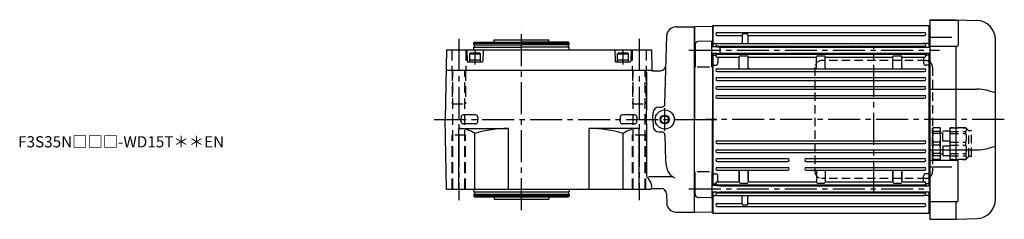
# Model space of a CAD drawing. Extents: x -758 to 1282, y 92 to 1041.
# Drawn here: x 393 to 1272, y 863 to 1041 of the extents above; entities that cross this region are included whole.
import ezdxf

# ---------------------------------------------------------------- set-up
doc = ezdxf.new("R2010")
doc.units = 0
doc.header["$LTSCALE"] = 3
doc.header["$MEASUREMENT"] = 0
for name, pattern in [('CENTERX2', [20.32, 12.7, -2.54, 2.54, -2.54]), ('HIDDEN', [3.75, 2.5, -1.25]), ('HIDDEN2', [4.7625, 3.175, -1.5875]), ('sekkei(A2)', [14.2875, 9.525, -1.5875, 1.5875, -1.5875])]:
    doc.linetypes.add(name, pattern=pattern)
doc.layers.get('0').update_dxf_attribs({"linetype": 'CONTINUOUS'})
for name, color, linetype in [('CENTER', 3, 'sekkei(A2)'), ('HIDDEN', 1, 'HIDDEN'), ('HIDS', 1, 'HIDDEN2'), ('HOJO', 4, 'CONTINUOUS')]:
    doc.layers.add(name, color=color, linetype=linetype)
doc.layers.add('TITLE', color=4, linetype='CONTINUOUS', plot=False)
doc.styles.get("Standard").update_dxf_attribs({"font": 'simplex.shx', "bigfont": 'extfont.shx'})

# ---------------------------------------------------------------- blocks, each defined once
blk = doc.blocks.new('C2BG1216キャプコン創造線')
at = {"layer": 'HIDDEN'}
for p, q in [((0, 13.5), (0.35, 14.1)), ((0, -13.5), (0, 13.5)), ((6.65, 14.1), (0.35, 14.1)), ((6.65, 10.92), (0.35, 10.92)), ((0.35, 8.93), (0.35, 10.92)), ((6.65, 8.93), (0.35, 8.93)), ((7, 13.5), (6.65, 14.1)), ((6.65, 8.93), (6.65, 10.92)), ((7, -13.5), (7, 13.5)), ((9, 9.4), (7, 9.4)), ((9, 2.5), (9, 10.75)), ((15.3, 11.05), (9.3, 11.05)), ((15.3, 13.5), (15.65, 14.1)), ((15.3, 13.5), (15.3, -13.5)), ((29.65, 14.1), (15.65, 14.1)), ((15.65, 14.1), (15.65, 14.03)), ((15.65, 14.03), (29.65, 14.03)), ((15.65, 10.92), (29.65, 10.92)), ((15.65, 10.92), (15.65, 8.93)), ((15.65, 8.93), (29.65, 8.93)), ((32.3, 11.45), (29.65, 14.1)), ((29.65, 14.03), (29.65, 14.1)), ((29.65, 8.93), (29.65, 10.92)), ((32.3, -11.45), (32.3, 11.45)), ((34.2, 11.45), (32.3, 11.45)), ((34.7, -10.95), (34.7, 10.95)), ((0.35, -1.41), (0.35, 1.41)), ((6.65, 1.41), (0.35, 1.41)), ((6.65, -1.41), (6.65, 1.41)), ((15.3, 2.2), (9.3, 2.2)), ((15.65, -1.41), (15.65, 1.41)), ((15.65, 1.41), (29.65, 1.41)), ((29.65, -1.41), (29.65, 1.41)), ((6.65, -1.41), (0.35, -1.41)), ((9, -2.5), (9, -10.75)), ((15.3, -2.2), (9.3, -2.2)), ((15.65, -1.41), (29.65, -1.41)), ((0, -13.5), (0.35, -14.1)), ((6.65, -8.93), (0.35, -8.93)), ((0.35, -8.93), (0.35, -10.92)), ((6.65, -10.92), (0.35, -10.92)), ((6.65, -14.1), (0.35, -14.1)), ((6.65, -8.93), (6.65, -10.92)), ((7, -13.5), (6.65, -14.1)), ((9, -9.4), (7, -9.4)), ((15.3, -11.05), (9.3, -11.05)), ((15.3, -13.5), (15.65, -14.1)), ((15.65, -8.93), (29.65, -8.93)), ((15.65, -10.92), (15.65, -8.93)), ((15.65, -10.92), (29.65, -10.92)), ((15.65, -14.03), (29.65, -14.03)), ((15.65, -14.1), (15.65, -14.03)), ((29.65, -14.1), (15.65, -14.1)), ((29.65, -8.93), (29.65, -10.92)), ((32.3, -11.45), (29.65, -14.1)), ((29.65, -14.03), (29.65, -14.1)), ((34.2, -11.45), (32.3, -11.45))]:
    blk.add_line(p, q, dxfattribs=at)
for centre, radius, start, end in [((3.83, 12.51), 3.83, 155.4551, 204.5449), ((20.58, 5.17), 20.58, 169.47134, 190.52866), ((3.17, 12.51), 3.83, 335.4551, 24.5449), ((-13.58, 5.17), 20.58, 349.47134, 10.52866), ((9.3, 10.75), 0.3, 90, 180), ((18.97, 12.47), 3.67, 154.91816, 205.08184), ((35.88, 5.17), 20.58, 169.47134, 190.52866), ((27.93, 12.47), 2.32, 317.85821, 42.14179), ((18.17, 5.17), 12.08, 341.86526, 18.13474), ((34.2, 10.95), 0.5, 0, 90), ((9.3, 2.5), 0.3, 180, 270), ((20.58, -5.17), 20.58, 169.47134, 190.52866), ((-13.58, -5.17), 20.58, 349.47134, 10.52866), ((9.3, -2.5), 0.3, 90, 180), ((35.88, -5.17), 20.58, 169.47134, 190.52866), ((18.17, -5.17), 12.08, 341.86526, 18.13474), ((3.83, -12.51), 3.83, 155.4551, 204.5449), ((3.17, -12.51), 3.83, 335.4551, 24.5449), ((9.3, -10.75), 0.3, 180, 270), ((18.97, -12.47), 3.67, 154.91816, 205.08184), ((27.93, -12.47), 2.32, 317.85821, 42.14179), ((34.2, -10.95), 0.5, 270, 0)]:
    blk.add_arc(centre, radius, start, end, dxfattribs=at)
blk = doc.blocks.new('FMN153')
for p, q in [((194, 89), (217.5, 89)), ((194, 89), (194, -89)), ((218.41, 88.37), (194, 88.37)), ((217.5, 88.37), (217.5, 89)), ((217.53, 89), (236.09, 88.35)), ((0.5, 83.5), (0, 83)), ((0, 83), (0, 64.87)), ((193, 83.5), (0.5, 83.5)), ((0.5, 83.5), (0.5, 64.87)), ((193.5, 83), (193, 83.5)), ((193, 83.5), (193, 64.52)), ((193.5, 83), (193.5, 64.52)), ((193.5, 82.99), (194, 82.97)), ((219.41, 87.37), (219.41, 66.36)), ((4.25, 77.55), (189.25, 77.55)), ((4.25, 75.05), (25.5, 75.05)), ((26.5, 75.3), (26.5, 68.85)), ((30.5, 76.3), (27.5, 76.3)), ((31.5, 75.3), (31.5, 68.85)), ((32.5, 75.05), (189.25, 75.05)), ((213.5, 72.98), (194, 72.98)), ((252.5, -71.36), (252.5, 71.36)), ((4, 64.87), (-0.5, 64.87)), ((0.5, 67.71), (0, 67.21)), ((0.5, 67.71), (3.46, 67.71)), ((4, 64.87), (6.5, 64.52)), ((4.25, 67.85), (5.7, 67.85)), ((4.25, 67.85), (189.25, 67.85)), ((4.25, 65.35), (189.25, 65.35)), ((6.5, 64.52), (6.5, 59.22)), ((6.5, 64.52), (194, 64.52)), ((189.25, 67.85), (187.8, 67.85)), ((189.5, 64.52), (189.5, 64.73)), ((193, 67.71), (190.04, 67.71)), ((193, 67.71), (193.5, 67.21)), ((194, 65.36), (218.41, 65.36)), ((217.5, -36.37), (217.5, 65.36)), ((4, 58.87), (-0.5, 58.87)), ((0.5, 57.5), (-0.1, 56.9)), ((0, 58.87), (0, 0)), ((0.5, 58.87), (0.5, -58.87)), ((0.5, 57.5), (2.04, 57.5)), ((3, 56.9), (3, 58.87)), ((4, 58.87), (6.5, 59.22)), ((4, 58.77), (4, 58.87)), ((4.25, 58.15), (189.25, 58.15)), ((4.25, 55.65), (23, 55.65)), ((5, 54.65), (5, 50.43)), ((6.5, 59.22), (194, 59.22)), ((12, 59.22), (12, 59.15)), ((24, 46.25), (24, 55.9)), ((25, 56.9), (31, 56.9)), ((32, 46.25), (32, 55.9)), ((33, 55.65), (91.75, 55.65)), ((63, 59.22), (63, 59.15)), ((68, 59.22), (68, 59.15)), ((92.75, 46.25), (92.75, 55.9)), ((93.75, 56.9), (99.75, 56.9)), ((100.75, 46.25), (100.75, 55.9)), ((101.75, 55.65), (160, 55.65)), ((125.5, 59.22), (125.5, 59.15)), ((130.5, 59.22), (130.5, 59.15)), ((161, 46.25), (161, 55.9)), ((162, 56.9), (168, 56.9)), ((169, 46.25), (169, 55.9)), ((170, 55.65), (189.25, 55.65)), ((181.5, 59.22), (181.5, 59.15)), ((188.5, 54.65), (188.5, 50.43)), ((189.5, 58.77), (189.5, 59.22)), ((190.5, 56.9), (190.5, 59.22)), ((193, 57.5), (191.46, 57.5)), ((193, 59.22), (193, -59.22)), ((193, 57.5), (193.5, 57)), ((193.5, 59.22), (193.5, -59.22)), ((0.5, 48.43), (3, 48.43)), ((4.25, 45.25), (189.25, 45.25)), ((193, 48.43), (190.5, 48.43)), ((193, 48.43), (193.5, 48.14)), ((4.25, 42.75), (189.25, 42.75)), ((4.25, 37.35), (189.25, 37.35)), ((4.25, 34.85), (189.25, 34.85)), ((4.25, 29.45), (189.25, 29.45)), ((4.25, 26.95), (189.25, 26.95)), ((194, 26.98), (236.09, 26.98)), ((4.25, 21.45), (189.25, 21.45)), ((4.25, 18.95), (189.25, 18.95)), ((0, -58.87), (0, 0)), ((4.25, -18.95), (189.25, -18.95)), ((4.25, -21.45), (189.25, -21.45)), ((4.25, -26.95), (189.25, -26.95)), ((4.25, -29.45), (189.25, -29.45)), ((4.25, -34.85), (67.25, -34.85)), ((83.75, -34.85), (189.25, -34.85)), ((194, -26.98), (236.09, -26.98)), ((4.25, -37.35), (67.25, -37.35)), ((4.25, -42.75), (67.25, -42.75)), ((83.75, -37.35), (189.25, -37.35)), ((83.75, -42.75), (189.25, -42.75)), ((194, -36.4), (218.41, -36.4)), ((213.5, -42.53), (194, -42.53)), ((219.41, -72.37), (219.41, -37.4)), ((0.5, -48.43), (0, -48.14)), ((0.5, -48.43), (3, -48.43)), ((4.25, -45.25), (67.25, -45.25)), ((5, -54.65), (5, -50.43)), ((24, -46.25), (24, -55.9)), ((24, -54.5), (24, -46.25)), ((32, -46.25), (32, -55.9)), ((32, -54.5), (32, -46.25)), ((83.75, -45.25), (189.25, -45.25)), ((92.75, -46.25), (92.75, -55.9)), ((100.75, -46.25), (100.75, -55.9)), ((161, -46.25), (161, -55.9)), ((161, -54.5), (161, -46.25)), ((169, -46.25), (169, -55.9)), ((169, -54.5), (169, -46.25)), ((188.5, -54.65), (188.5, -50.43)), ((193, -48.43), (190.5, -48.43)), ((193, -48.43), (193.5, -48.14)), ((4, -58.87), (-0.5, -58.87)), ((0.5, -57.5), (0, -57)), ((0.5, -57.5), (2.04, -57.5)), ((3, -56.9), (3, -58.87)), ((4, -58.77), (4, -58.87)), ((4, -58.87), (6.5, -59.22)), ((4.25, -55.65), (23, -55.65)), ((4.25, -58.15), (189.25, -58.15)), ((6.5, -59.22), (194, -59.22)), ((12, -59.22), (12, -59.15)), ((25, -56.9), (31, -56.9)), ((33, -55.65), (91.75, -55.65)), ((63, -59.22), (63, -59.15)), ((68, -59.22), (68, -59.15)), ((93.75, -56.9), (99.75, -56.9)), ((101.75, -55.65), (160, -55.65)), ((125.5, -59.22), (125.5, -59.15)), ((130.5, -59.22), (130.5, -59.15)), ((162, -56.9), (168, -56.9)), ((170, -55.65), (189.25, -55.65)), ((181.5, -59.22), (181.5, -59.15)), ((189.5, -58.77), (189.5, -59.22)), ((190.5, -56.9), (190.5, -59.22)), ((193, -57.5), (191.46, -57.5)), ((193, -57.5), (193.5, -57)), ((4, -64.87), (-0.5, -64.87)), ((0, -64.87), (0, -83)), ((0.5, -67.71), (0, -67.21)), ((0.5, -64.87), (0.5, -83.5)), ((0.5, -67.71), (3.46, -67.71)), ((4, -64.87), (6.5, -64.52)), ((4.25, -65.35), (189.25, -65.35)), ((4.25, -67.85), (5.7, -67.85)), ((4.25, -67.85), (189.25, -67.85)), ((6.5, -64.52), (194, -64.52)), ((26.5, -75.3), (26.5, -68.85)), ((31.5, -75.3), (31.5, -68.85)), ((189.25, -67.85), (187.8, -67.85)), ((189.5, -64.52), (189.5, -64.73)), ((193, -67.71), (190.04, -67.71)), ((193, -64.52), (193, -83.5)), ((193, -67.71), (193.5, -67.21)), ((193.5, -64.52), (193.5, -83)), ((4.25, -75.05), (25.5, -75.05)), ((4.25, -77.55), (189.25, -77.55)), ((30.5, -76.3), (27.5, -76.3)), ((32.5, -75.05), (189.25, -75.05)), ((218.41, -73.37), (194, -73.37)), ((217.5, -89), (217.5, -73.34)), ((0, -83), (0.5, -83.5)), ((0.5, -83.5), (193, -83.5)), ((193, -83.5), (193.5, -83)), ((194, -82.97), (193.5, -82.99)), ((194, -89), (217.5, -89)), ((217.53, -89), (236.09, -88.35))]:
    blk.add_line(p, q)
for centre, radius, start, end in [((218.41, 87.37), 1, 0, 90), ((235.5, 71.36), 17, 0, 88), ((4.25, 76.3), 1.25, 90, 270), ((25.5, 74.05), 1, 0, 90), ((27.5, 75.3), 1, 90, 180), ((30.5, 75.3), 1, 0, 90), ((32.5, 74.05), 1, 90, 180), ((189.25, 76.3), 1.25, 270, 90), ((4.25, 66.6), 1.25, 90, 270), ((3.46, 68.71), 1, 270, 290.61091), ((3, 64.73), 1, 8.20277, 56.25101), ((13, 64.35), 1, 90, 170.10471), ((25.5, 68.85), 1, 270, 0), ((32.5, 68.85), 1, 180, 270), ((62, 64.35), 1, 9.89529, 90), ((69, 64.35), 1, 90, 170.10471), ((124.5, 64.35), 1, 9.89529, 90), ((131.5, 64.35), 1, 90, 170.10471), ((180.5, 64.35), 1, 9.89529, 90), ((189.25, 66.6), 1.25, 270, 90), ((190.5, 64.73), 1, 123.74899, 180), ((190.04, 68.71), 1, 249.38909, 270), ((218.41, 66.36), 1, 270, 0), ((2.04, 56.5), 1, 10.24029, 90), ((4.25, 56.9), 1.25, 90, 270), ((3, 58.77), 1, 303.74899, 0), ((6, 54.65), 1, 90, 180), ((13, 59.15), 1, 180, 270), ((23, 54.65), 1, 0, 90), ((25, 55.9), 1, 90, 180), ((31, 55.9), 1, 0, 90), ((33, 54.65), 1, 90, 180), ((62, 59.15), 1, 270, 0), ((69, 59.15), 1, 180, 270), ((91.75, 54.65), 1, 0, 90), ((93.75, 55.9), 1, 90, 180), ((99.75, 55.9), 1, 0, 90), ((101.75, 54.65), 1, 90, 180), ((124.5, 59.15), 1, 270, 0), ((131.5, 59.15), 1, 180, 270), ((160, 54.65), 1, 0, 90), ((162, 55.9), 1, 90, 180), ((168, 55.9), 1, 0, 90), ((170, 54.65), 1, 90, 180), ((180.5, 59.15), 1, 270, 0), ((187.5, 54.65), 1, 0, 90), ((189.25, 56.9), 1.25, 270, 90), ((190.5, 58.77), 1, 180, 236.25101), ((191.46, 56.5), 1, 90, 169.75971), ((3, 50.43), 2, 270, 0), ((4.25, 44), 1.25, 90, 270), ((23, 46.25), 1, 270, 0), ((33, 46.25), 1, 180, 270), ((91.75, 46.25), 1, 270, 0), ((101.75, 46.25), 1, 180, 270), ((160, 46.25), 1, 270, 0), ((170, 46.25), 1, 180, 270), ((190.5, 50.43), 2, 180, 270), ((189.25, 44), 1.25, 270, 90), ((4.25, 36.1), 1.25, 90, 270), ((189.25, 36.1), 1.25, 270, 90), ((4.25, 28.2), 1.25, 90, 270), ((189.25, 28.2), 1.25, 270, 90), ((235.84, -16.69), 43.67, 67.57909, 89.67335), ((4.25, 20.2), 1.25, 90, 270), ((189.25, 20.2), 1.25, 270, 90), ((4.25, -20.2), 1.25, 90, 270), ((189.25, -20.2), 1.25, 270, 90), ((235.84, 16.69), 43.67, 270.32665, 292.42091), ((4.25, -28.2), 1.25, 90, 270), ((4.25, -36.1), 1.25, 90, 270), ((67.25, -36.1), 1.25, 270, 90), ((83.75, -36.1), 1.25, 90, 270), ((189.25, -28.2), 1.25, 270, 90), ((189.25, -36.1), 1.25, 270, 90), ((4.25, -44), 1.25, 90, 270), ((67.25, -44), 1.25, 270, 90), ((83.75, -44), 1.25, 90, 270), ((189.25, -44), 1.25, 270, 90), ((218.41, -37.4), 1, 0, 90), ((3, -50.43), 2, 0, 90), ((23, -46.25), 1, 0, 90), ((33, -46.25), 1, 90, 180), ((91.75, -46.25), 1, 0, 90), ((101.75, -46.25), 1, 90, 180), ((160, -46.25), 1, 0, 90), ((170, -46.25), 1, 90, 180), ((190.5, -50.43), 2, 90, 180), ((2.04, -56.5), 1, 270, 349.75971), ((4.25, -56.9), 1.25, 90, 270), ((3, -58.77), 1, 0, 56.25101), ((6, -54.65), 1, 180, 270), ((13, -59.15), 1, 90, 180), ((23, -54.65), 1, 270, 0), ((25, -55.9), 1, 180, 270), ((31, -55.9), 1, 270, 0), ((33, -54.65), 1, 180, 270), ((62, -59.15), 1, 0, 90), ((69, -59.15), 1, 90, 180), ((91.75, -54.65), 1, 270, 0), ((93.75, -55.9), 1, 180, 270), ((99.75, -55.9), 1, 270, 0), ((101.75, -54.65), 1, 180, 270), ((124.5, -59.15), 1, 0, 90), ((131.5, -59.15), 1, 90, 180), ((160, -54.65), 1, 270, 0), ((162, -55.9), 1, 180, 270), ((168, -55.9), 1, 270, 0), ((170, -54.65), 1, 180, 270), ((180.5, -59.15), 1, 360, 90), ((187.5, -54.65), 1, 270, 0), ((189.25, -56.9), 1.25, 270, 90), ((190.5, -58.77), 1, 123.74899, 180), ((191.46, -56.5), 1, 190.24029, 270), ((4.25, -66.6), 1.25, 90, 270), ((3.46, -68.71), 1, 69.38909, 90), ((3, -64.73), 1, 303.74899, 351.79714), ((13, -64.35), 1, 189.89538, 270), ((25.5, -68.85), 1, 0, 90), ((32.5, -68.85), 1, 90, 180), ((62, -64.35), 1, 270, 350.10462), ((69, -64.35), 1, 189.89538, 270), ((124.5, -64.35), 1, 270, 350.10462), ((131.5, -64.35), 1, 189.89538, 270), ((180.5, -64.35), 1, 270, 350.10462), ((189.25, -66.6), 1.25, 270, 90), ((190.5, -64.73), 1, 180, 236.25101), ((190.04, -68.71), 1, 90, 110.61091), ((4.25, -76.3), 1.25, 90, 270), ((25.5, -74.05), 1, 270, 0), ((27.5, -75.3), 1, 180, 270), ((30.5, -75.3), 1, 270, 0), ((32.5, -74.05), 1, 180, 270), ((189.25, -76.3), 1.25, 270, 90), ((218.41, -72.37), 1, 270, 0), ((235.5, -71.36), 17, 272, 0)]:
    blk.add_arc(centre, radius, start, end)
at = {"layer": 'CENTER'}
for p, q in [((-21, 61.87), (202.54, 61.87)), ((144, -65.46), (144, 65.46)), ((260.46, 0), (-6, 0)), ((-21, -61.87), (194, -61.87))]:
    blk.add_line(p, q, dxfattribs=at)
at = {"layer": 'HIDDEN'}
for p, q in [((91.5, 46.5), (91.5, -46.5)), ((190.5, 52.5), (97.5, 52.5)), ((196.5, 46.5), (196.5, -46.5)), ((190.5, -52.5), (97.5, -52.5))]:
    blk.add_line(p, q, dxfattribs=at)
for centre, start, end in [((97.5, 46.5), 90, 180), ((190.5, 46.5), 41.40962, 90), ((190.5, 46.5), 0, 41.40962), ((97.5, -46.5), 180, 270), ((190.5, -46.5), 270, 318.59038), ((190.5, -46.5), 318.59038, 0)]:
    blk.add_arc(centre, 6, start, end, dxfattribs=at)
blk.add_blockref('C2BG1216キャプコン創造線', (196.5, -21.5), dxfattribs=at)

msp = doc.modelspace()

# ---------------------------------------------------------------- linework, layer by layer
for p, q in [((978.64, 1034.2), (995.35, 1034.2)), ((995.35, 1033.95), (995.68, 1034.28)), ((995.35, 869.2), (995.35, 1034.2)), ((995.35, 1033.95), (995.35, 951.7)), ((1011.15, 1034.68), (995.68, 1034.28)), ((1011.15, 1034.68), (1011.35, 1034.48)), ((1011.35, 1034.48), (1011.35, 1016.57)), ((798.54, 1019.7), (799.12, 1020.7)), ((798.54, 1019.7), (883.54, 1019.7)), ((798.54, 1018.2), (798.54, 1019.7)), ((799.12, 1020.7), (841.04, 1020.7)), ((816.54, 1020.7), (816.54, 1022.7)), ((816.54, 1022.7), (865.54, 1022.7)), ((882.96, 1020.7), (841.04, 1020.7)), ((865.54, 1020.7), (865.54, 1022.7)), ((883.54, 1019.7), (882.96, 1020.7)), ((883.54, 1018.2), (883.54, 1019.7)), ((969.05, 965.62), (970.65, 1026.41)), ((1009.82, 1021.55), (998.77, 1021.26)), ((1010.85, 998.45), (1010.85, 1020.55)), ((774.12, 1013.7), (773.04, 951.7)), ((774.12, 1013.7), (956.96, 1013.7)), ((792.27, 1013.7), (792.53, 1003.69)), ((798.54, 1018.2), (841.04, 1018.2)), ((798.54, 1016.2), (841.04, 1016.2)), ((798.54, 1013.7), (798.54, 1016.2)), ((799.24, 1016.2), (799.24, 1018.2)), ((806.82, 1013.7), (806.55, 1003.69)), ((883.54, 1018.2), (841.04, 1018.2)), ((883.54, 1016.2), (841.04, 1016.2)), ((882.84, 1016.2), (882.84, 1018.2)), ((883.54, 1013.7), (883.54, 1016.2)), ((924.27, 1013.7), (924.53, 1003.69)), ((938.82, 1013.7), (938.55, 1003.69)), ((956.96, 1013.7), (957.27, 995.7)), ((995.85, 1016.07), (995.35, 1015.57)), ((995.35, 1015.57), (995.35, 1011.57)), ((995.85, 1011.07), (995.35, 1011.57)), ((995.85, 1018.26), (995.85, 998.45)), ((1011.35, 1010.57), (1011.35, 892.83)), ((1011.35, 1010.57), (1011.35, 951.7)), ((793.03, 1003.2), (806.05, 1003.2)), ((925.03, 1003.2), (938.05, 1003.2)), ((773.81, 995.7), (957.27, 995.7)), ((957.28, 995.2), (957.27, 995.7)), ((957.28, 995.2), (960.18, 995.2)), ((959.44, 995.2), (964.96, 995.2)), ((1008.85, 998.45), (997.85, 998.45)), ((958.35, 951.7), (958.51, 957.83)), ((963.51, 962.7), (966.06, 962.7)), ((774.12, 889.7), (773.04, 951.7)), ((787.09, 953.78), (787.04, 951.75)), ((787.09, 949.67), (787.04, 951.7)), ((799.99, 955.73), (789.09, 955.73)), ((801.99, 953.78), (802.04, 951.75)), ((801.99, 949.67), (802.04, 951.7)), ((929.09, 953.78), (929.04, 951.75)), ((929.09, 949.67), (929.04, 951.7)), ((941.99, 955.73), (931.09, 955.73)), ((943.99, 953.78), (944.04, 951.75)), ((943.99, 949.67), (944.04, 951.7)), ((958.35, 951.7), (958.51, 945.57)), ((995.35, 869.45), (995.35, 951.7)), ((1011.35, 892.83), (1011.35, 951.7)), ((785.04, 889.7), (785.04, 943.7)), ((785.04, 943.7), (829.54, 943.7)), ((799.99, 947.73), (789.09, 947.73)), ((829.54, 889.7), (829.54, 943.7)), ((901.54, 889.7), (901.54, 943.7)), ((946.04, 943.7), (901.54, 943.7)), ((941.99, 947.73), (931.09, 947.73)), ((946.04, 889.7), (946.04, 943.7)), ((963.51, 940.7), (966.06, 940.7)), ((799.4, 889.7), (799.4, 939.22)), ((931.68, 889.7), (931.68, 939.22)), ((969.05, 937.78), (969.65, 915.1)), ((995.85, 885.14), (995.85, 904.95)), ((1008.85, 904.95), (997.85, 904.95)), ((1010.85, 904.95), (1010.85, 882.85)), ((974.88, 900.46), (954.48, 900.46)), ((774.12, 889.7), (956.47, 889.7)), ((798.54, 889.7), (798.54, 887.2)), ((883.54, 889.7), (883.54, 887.2)), ((956.97, 890.2), (956.47, 889.7)), ((956.97, 890.2), (965.43, 890.2)), ((995.85, 892.33), (995.35, 891.83)), ((995.35, 887.83), (995.35, 891.83)), ((995.35, 887.83), (995.35, 891.83)), ((995.85, 887.33), (995.35, 887.83)), ((798.54, 887.2), (883.54, 887.2)), ((798.54, 885.2), (883.54, 885.2)), ((798.54, 885.2), (798.54, 883.7)), ((883.54, 883.7), (798.54, 883.7)), ((798.54, 883.7), (799.12, 882.7)), ((799.12, 882.7), (882.96, 882.7)), ((799.24, 887.2), (799.24, 885.2)), ((816.54, 882.7), (816.54, 880.7)), ((816.54, 880.7), (865.54, 880.7)), ((865.54, 882.7), (865.54, 880.7)), ((882.84, 887.2), (882.84, 885.2)), ((883.54, 883.7), (882.96, 882.7)), ((883.54, 885.2), (883.54, 883.7)), ((970.43, 885.33), (970.65, 876.99)), ((1009.82, 881.85), (998.77, 882.14)), ((1011.35, 868.92), (1011.35, 886.83)), ((978.64, 869.2), (995.35, 869.2)), ((995.35, 869.45), (995.68, 869.12)), ((1011.15, 868.72), (995.68, 869.12)), ((1011.15, 868.72), (1011.35, 868.92))]:
    msp.add_line(p, q)
at = {"linetype": 'ByBlock'}
for p, q in [((794.54, 1010.4), (795.23, 1010.8)), ((794.54, 1010.4), (794.54, 1003.2)), ((794.54, 1010.4), (804.54, 1010.4)), ((803.85, 1010.8), (795.23, 1010.8)), ((804.54, 1010.4), (803.85, 1010.8)), ((804.54, 1003.2), (804.54, 1010.4)), ((926.54, 1010.4), (927.23, 1010.8)), ((926.54, 1010.4), (926.54, 1003.2)), ((926.54, 1010.4), (936.54, 1010.4)), ((935.85, 1010.8), (927.23, 1010.8)), ((936.54, 1010.4), (935.85, 1010.8)), ((936.54, 1003.2), (936.54, 1010.4)), ((794.54, 1004.8), (804.54, 1004.8)), ((794.54, 1003.2), (804.54, 1003.2)), ((926.54, 1004.8), (936.54, 1004.8)), ((926.54, 1003.2), (936.54, 1003.2))]:
    msp.add_line(p, q, dxfattribs=at)
for radius in [8.5, 3.4]:
    msp.add_circle((968.85, 951.7), radius)
for centre, radius, start, end in [((978.64, 1026.2), 8, 90, 178.50004), ((998.85, 1018.26), 3, 91.5, 180), ((1009.85, 1020.55), 1, 0, 91.5), ((793.03, 1003.7), 0.5, 181.5, 270), ((806.05, 1003.7), 0.5, 270, 358.5), ((925.03, 1003.7), 0.5, 181.5, 270), ((938.05, 1003.7), 0.5, 270, 358.5), ((964.96, 1000.2), 5, 270, 358.50004), ((963.51, 957.7), 5, 90, 178.5), ((966.06, 965.7), 3, 270, 358.50004), ((789.09, 953.73), 2, 90, 178.5), ((789.09, 949.73), 2, 181.5, 270), ((799.99, 953.73), 2, 1.5, 90), ((799.99, 949.73), 2, 270, 358.5), ((931.09, 953.73), 2, 90, 178.5), ((931.09, 949.73), 2, 181.5, 270), ((941.99, 953.73), 2, 1.5, 90), ((941.99, 949.73), 2, 270, 358.5), ((785.04, 918.45), 25.25, 55.35744, 90), ((829.54, 839.98), 103.72, 90, 106.89609), ((901.54, 839.98), 103.72, 73.10391, 90), ((946.04, 918.45), 25.25, 90, 124.64256), ((963.51, 945.7), 5, 181.5, 270), ((966.06, 937.7), 3, 1.49992, 90), ((965.43, 885.2), 5, 1.49992, 90), ((998.85, 885.14), 3, 180, 268.5), ((1009.85, 882.85), 1, 268.5, 0), ((978.64, 877.2), 8, 181.49992, 270)]:
    msp.add_arc(centre, radius, start, end)
for centre, start_param, end_param in [((946.04, 1089.22), 4.327851, 4.449176), ((946.04, 814.18), 4.952779, 5.096927)]:
    msp.add_ellipse(centre, major_axis=(0, 366.59), ratio=0.01952, start_param=start_param, end_param=end_param)
for points, knots in [([(969.65, 915.13), (969.73, 912.07), (970.15, 909.03), (971.92, 904.78), (972.71, 903.43), (974.07, 902.07), (974.36, 901.82), (974.68, 901.59)], [0, 0, 0, 0, 0.614812, 0.614812, 0.923485, 0.923485, 1, 1, 1, 1]), ([(953.75, 899.6), (953.36, 900.06), (953.01, 900.68), (952.99, 901.42), (952.99, 901.44), (952.99, 901.46)], [0, 0, 0, 0, 0.976527, 0.976527, 1, 1, 1, 1]), ([(953.75, 899.6), (953.77, 899.59), (953.78, 899.57), (955.72, 897.17), (956.78, 894.49), (956.98, 891.62), (956.99, 891.26), (956.98, 890.91)], [0, 0, 0, 0, 0.005968, 0.005968, 0.874951, 0.874951, 1, 1, 1, 1])]:
    msp.add_open_spline(points, degree=3, knots=knots)
msp.add_open_spline([(974.68, 901.59), (975.73, 900.86), (976.83, 900.18), (977.92, 899.66)], degree=3)
at = {"layer": 'CENTER'}
for p, q in [((841.04, 870.7), (841.04, 1032.7)), ((785.04, 1023.7), (785.04, 879.7)), ((946.04, 1023.7), (946.04, 879.7)), ((799.54, 1012.86), (799.54, 1000.63)), ((931.54, 1012.86), (931.54, 1000.63)), ((763.04, 951.7), (1019.54, 951.7)), ((985.35, 951.7), (1011.35, 951.7))]:
    msp.add_line(p, q, dxfattribs=at)
at = {"layer": 'CENTER', "linetype": 'CENTERX2'}
msp.add_line((968.85, 941.58), (968.85, 961.82), dxfattribs=at)
at = {"layer": 'HIDS'}
for p, q in [((778.79, 1013.7), (778.79, 995.7)), ((791.29, 1013.7), (791.29, 995.7)), ((939.79, 1013.7), (939.79, 995.7)), ((952.29, 1013.7), (952.29, 995.7)), ((779.04, 995.7), (779.04, 965.7)), ((779.74, 889.7), (779.74, 995.7)), ((790.34, 889.7), (790.34, 995.7)), ((791.04, 995.7), (791.04, 965.7)), ((940.04, 995.7), (940.04, 965.7)), ((940.74, 889.7), (940.74, 995.7)), ((951.34, 889.7), (951.34, 995.7)), ((952.04, 995.7), (952.04, 965.7)), ((779.04, 965.7), (791.04, 965.7)), ((940.04, 965.7), (952.04, 965.7)), ((779.04, 889.7), (779.04, 937.7)), ((791.04, 937.7), (779.04, 937.7)), ((791.04, 889.7), (791.04, 937.7)), ((940.04, 889.7), (940.04, 937.7)), ((952.04, 937.7), (940.04, 937.7)), ((952.04, 889.7), (952.04, 937.7))]:
    msp.add_line(p, q, dxfattribs=at)
at = {"layer": 'HOJO'}
msp.add_circle((968.85, 951.7), 4, dxfattribs=at)

# ---------------------------------------------------------------- block references
msp.add_blockref('FMN153', (1011.35, 951.7))

# ---------------------------------------------------------------- texts
at = {"layer": 'TITLE'}
msp.add_text('F3S35N□□□-WD15T＊＊EN', height=10, dxfattribs=at).set_placement((391.94, 926.8))

doc.saveas('drawing.dxf')
